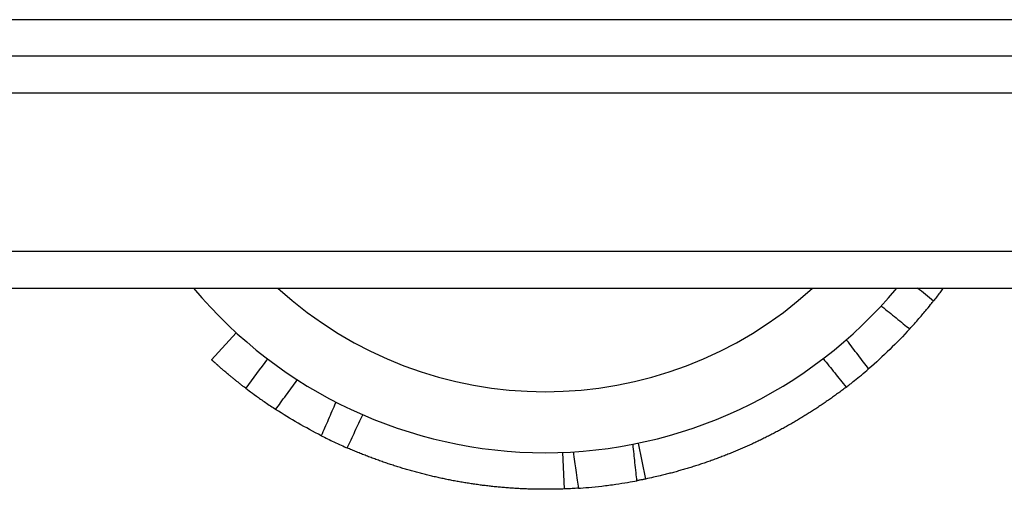
# Model space of a CAD drawing. Units: millimetres. Extents: x -3332 to 3276, y -2506 to 3209.
# Drawn here: x -1166 to -1085, y -486 to -447 of the extents above; entities that cross this region are included whole.
import ezdxf

# ---------------------------------------------------------------- set-up
doc = ezdxf.new("R2010")
doc.units = ezdxf.units.MM
doc.header["$LTSCALE"] = 100
doc.layers.add('SW_Toestellen', color=2, linetype='Continuous')

msp = doc.modelspace()

# ---------------------------------------------------------------- linework, layer by layer
at = {"layer": 'SW_Toestellen'}
for p, q in [((-1040.603, -447), (-1685.603, -447)), ((-1040.603, -447), (-1685.603, -447)), ((-1014.103, -450), (-1712.103, -450)), ((-1797.103, -453), (-929.103, -453)), ((-1797.103, -453), (-929.103, -453)), ((-929.103, -466), (-1797.103, -466)), ((-929.103, -466), (-1797.103, -466)), ((-1797.103, -469), (-929.103, -469)), ((-1148.423, -472.661), (-1150.449, -474.874)), ((-1121.676, -482.473), (-1121.562, -485.471)), ((-1115.486, -481.718), (-1114.877, -484.656))]:
    msp.add_line(p, q, dxfattribs=at)
for centre, radius, start, end in [((-1123.103, -445), 37.5, 219.79182, 320.20818), ((-1123.103, -445), 32.5, 227.60053, 312.39947), ((-2216.073, -1853.009), 1782.598, 50.877685, 50.932088), ((232.427, -1493.174), 1713.699, 143.5406, 143.640915)]:
    msp.add_arc(centre, radius, start, end, dxfattribs=at)
for points, knots in [([(-1090.48, -469), (-1090.556, -469.103), (-1090.632, -469.206), (-1090.709, -469.308), (-1090.752, -469.366), (-1090.796, -469.423), (-1090.839, -469.481), (-1090.926, -469.596), (-1091.014, -469.71), (-1091.102, -469.824), (-1091.147, -469.881), (-1091.191, -469.937), (-1091.235, -469.994), (-1091.254, -470.019), (-1091.274, -470.043), (-1091.293, -470.067)], [0.9741096, 0.9741096, 0.9741096, 0.9741096, 1.0333333, 1.0333333, 1.0333333, 1.0666667, 1.0666667, 1.0666667, 1.1333333, 1.1333333, 1.1333333, 1.1666667, 1.1666667, 1.1666667, 1.1810329, 1.1810329, 1.1810329, 1.1810329]), ([(-1093.236, -472.354), (-1092.972, -472.066), (-1092.715, -471.776), (-1092.243, -471.23), (-1092.031, -470.979), (-1091.678, -470.55), (-1091.539, -470.377), (-1091.347, -470.137), (-1091.297, -470.072), (-1091.293, -470.067), (-1091.293, -470.067), (-1091.293, -470.067)], [0, 0, 0, 0, 0.1172457, 0.1172457, 0.2341946, 0.2341946, 0.3512878, 0.3512878, 0.4684906, 0.4684906, 0.4728983, 0.4728983, 0.4728983, 0.4728983]), ([(-1095.57, -470.459), (-1095.549, -470.476), (-1095.529, -470.493), (-1095.508, -470.509), (-1095.314, -470.667), (-1095.12, -470.824), (-1094.732, -471.138), (-1094.538, -471.296), (-1094.345, -471.453), (-1094.151, -471.61), (-1093.957, -471.768), (-1093.588, -472.068), (-1093.412, -472.211), (-1093.236, -472.354)], [-0.0079591, -0.0079591, -0.0079591, -0.0079591, 0, 0, 0, 0.0748983, 0.0748983, 0.1497966, 0.1497966, 0.1497966, 0.2246949, 0.2246949, 0.2926169, 0.2926169, 0.2926169, 0.2926169]), ([(-1096.597, -475.621), (-1096.735, -475.442), (-1096.872, -475.262), (-1097.162, -474.885), (-1097.314, -474.687), (-1097.466, -474.488), (-1097.618, -474.29), (-1097.769, -474.092), (-1098.073, -473.696), (-1098.225, -473.497), (-1098.376, -473.299), (-1098.392, -473.278), (-1098.409, -473.257), (-1098.425, -473.236)], [0.0070074, 0.0070074, 0.0070074, 0.0070074, 0.0748987, 0.0748987, 0.1497973, 0.1497973, 0.1497973, 0.224696, 0.224696, 0.2995947, 0.2995947, 0.2995947, 0.3075859, 0.3075859, 0.3075859, 0.3075859]), ([(-1147.644, -477.218), (-1147.694, -477.18), (-1147.743, -477.142), (-1147.791, -477.105), (-1147.828, -477.077), (-1147.865, -477.048), (-1147.902, -477.02), (-1147.975, -476.963), (-1148.047, -476.907), (-1148.117, -476.852), (-1148.152, -476.824), (-1148.187, -476.797), (-1148.221, -476.77), (-1148.29, -476.716), (-1148.356, -476.663), (-1148.422, -476.61), (-1148.454, -476.584), (-1148.486, -476.558), (-1148.518, -476.533), (-1148.582, -476.481), (-1148.644, -476.431), (-1148.704, -476.382), (-1148.734, -476.357), (-1148.764, -476.333), (-1148.793, -476.309), (-1148.852, -476.261), (-1148.909, -476.214), (-1148.965, -476.168), (-1148.992, -476.145), (-1149.02, -476.122), (-1149.047, -476.099), (-1149.101, -476.054), (-1149.153, -476.01), (-1149.204, -475.968), (-1149.229, -475.946), (-1149.254, -475.925), (-1149.278, -475.905), (-1149.327, -475.863), (-1149.375, -475.823), (-1149.421, -475.783), (-1149.444, -475.764), (-1149.466, -475.744), (-1149.488, -475.725), (-1149.533, -475.687), (-1149.575, -475.651), (-1149.617, -475.615), (-1149.637, -475.597), (-1149.657, -475.58), (-1149.677, -475.562), (-1149.717, -475.528), (-1149.755, -475.495), (-1149.791, -475.463), (-1149.809, -475.447), (-1149.827, -475.431), (-1149.845, -475.416), (-1149.879, -475.385), (-1149.913, -475.356), (-1149.944, -475.328), (-1149.96, -475.314), (-1149.976, -475.3), (-1149.991, -475.287), (-1150.021, -475.26), (-1150.05, -475.234), (-1150.077, -475.21), (-1150.09, -475.198), (-1150.104, -475.186), (-1150.116, -475.175), (-1150.142, -475.152), (-1150.166, -475.13), (-1150.189, -475.11), (-1150.2, -475.1), (-1150.211, -475.09), (-1150.222, -475.08), (-1150.243, -475.061), (-1150.262, -475.044), (-1150.28, -475.027), (-1150.289, -475.019), (-1150.298, -475.011), (-1150.306, -475.004), (-1150.323, -474.989), (-1150.338, -474.975), (-1150.352, -474.963), (-1150.358, -474.956), (-1150.365, -474.95), (-1150.371, -474.945), (-1150.383, -474.934), (-1150.394, -474.924), (-1150.403, -474.916), (-1150.408, -474.911), (-1150.412, -474.907), (-1150.416, -474.904), (-1150.426, -474.895), (-1150.434, -474.888), (-1150.439, -474.883), (-1150.445, -474.877), (-1150.449, -474.874), (-1150.449, -474.874)], [2.0802455, 2.0802455, 2.0802455, 2.0802455, 2.1037567, 2.1037567, 2.1037567, 2.1220794, 2.1220794, 2.1220794, 2.158798, 2.158798, 2.158798, 2.1771937, 2.1771937, 2.1771937, 2.2140476, 2.2140476, 2.2140476, 2.2325058, 2.2325058, 2.2325058, 2.2694735, 2.2694735, 2.2694735, 2.2879831, 2.2879831, 2.2879831, 2.3250422, 2.3250422, 2.3250422, 2.3435917, 2.3435917, 2.3435917, 2.3807189, 2.3807189, 2.3807189, 2.3992966, 2.3992966, 2.3992966, 2.4364681, 2.4364681, 2.4364681, 2.4550619, 2.4550619, 2.4550619, 2.4922534, 2.4922534, 2.4922534, 2.5108511, 2.5108511, 2.5108511, 2.5480383, 2.5480383, 2.5480383, 2.5666277, 2.5666277, 2.5666277, 2.603786, 2.603786, 2.603786, 2.6223549, 2.6223549, 2.6223549, 2.6594603, 2.6594603, 2.6594603, 2.6779967, 2.6779967, 2.6779967, 2.7150252, 2.7150252, 2.7150252, 2.7335174, 2.7335174, 2.7335174, 2.7704461, 2.7704461, 2.7704461, 2.7888826, 2.7888826, 2.7888826, 2.825689, 2.825689, 2.825689, 2.8440589, 2.8440589, 2.8440589, 2.8807216, 2.8807216, 2.8807216, 2.8990144, 2.8990144, 2.8990144, 2.9448715, 2.9448715, 2.9448715, 3, 3, 3, 3]), ([(-1100.32, -474.786), (-1100.164, -474.981), (-1100.007, -475.176), (-1099.695, -475.566), (-1099.538, -475.762), (-1099.382, -475.957), (-1099.226, -476.152), (-1099.069, -476.347), (-1098.756, -476.737), (-1098.6, -476.932), (-1098.443, -477.127)], [-0.2995947, -0.2995947, -0.2995947, -0.2995947, -0.224696, -0.224696, -0.1497973, -0.1497973, -0.1497973, -0.0748987, -0.0748987, 0, 0, 0, 0]), ([(-1098.443, -477.127), (-1098.255, -476.982), (-1098.022, -476.801), (-1097.58, -476.447), (-1097.39, -476.292), (-1096.998, -475.965), (-1096.797, -475.795), (-1096.597, -475.621)], [0, 0, 0, 0, 0.1171382, 0.1171382, 0.1964388, 0.1964388, 0.2758458, 0.2758458, 0.2758458, 0.2758458]), ([(-1145.192, -478.946), (-1145.057, -478.763), (-1144.922, -478.58), (-1144.639, -478.196), (-1144.491, -477.995), (-1144.343, -477.795), (-1144.195, -477.594), (-1144.047, -477.393), (-1143.75, -476.991), (-1143.602, -476.79), (-1143.453, -476.589), (-1143.438, -476.569), (-1143.423, -476.548), (-1143.408, -476.527)], [0.0067462, 0.0067462, 0.0067462, 0.0067462, 0.0748959, 0.0748959, 0.1497918, 0.1497918, 0.1497918, 0.2246876, 0.2246876, 0.2995835, 0.2995835, 0.2995835, 0.3073041, 0.3073041, 0.3073041, 0.3073041]), ([(-1147.644, -477.218), (-1147.644, -477.218), (-1147.64, -477.221), (-1147.601, -477.251), (-1147.51, -477.32), (-1147.215, -477.54), (-1147.015, -477.689), (-1146.554, -478.021), (-1146.306, -478.196), (-1145.768, -478.565), (-1145.482, -478.757), (-1145.192, -478.946)], [0.2040466, 0.2040466, 0.2040466, 0.2040466, 0.2343297, 0.2343297, 0.3515026, 0.3515026, 0.4687004, 0.4687004, 0.5726857, 0.5726857, 0.6767255, 0.6767255, 0.6767255, 0.6767255]), ([(-1098.443, -477.127), (-1098.48, -477.156), (-1098.518, -477.184), (-1098.555, -477.213), (-1098.666, -477.297), (-1098.776, -477.38), (-1098.888, -477.463), (-1098.943, -477.505), (-1098.999, -477.546), (-1099.055, -477.588), (-1099.167, -477.67), (-1099.279, -477.752), (-1099.391, -477.833), (-1099.448, -477.874), (-1099.504, -477.914), (-1099.561, -477.955), (-1099.674, -478.035), (-1099.787, -478.116), (-1099.901, -478.195), (-1099.958, -478.235), (-1100.015, -478.275), (-1100.072, -478.314), (-1100.186, -478.393), (-1100.301, -478.471), (-1100.416, -478.549), (-1100.473, -478.588), (-1100.531, -478.627), (-1100.589, -478.665), (-1100.704, -478.743), (-1100.82, -478.819), (-1100.936, -478.895), (-1100.994, -478.933), (-1101.052, -478.971), (-1101.111, -479.009), (-1101.227, -479.084), (-1101.344, -479.159), (-1101.462, -479.233), (-1101.52, -479.27), (-1101.579, -479.307), (-1101.638, -479.344), (-1101.756, -479.418), (-1101.874, -479.491), (-1101.992, -479.563), (-1102.052, -479.599), (-1102.111, -479.635), (-1102.17, -479.671), (-1102.289, -479.743), (-1102.409, -479.814), (-1102.528, -479.885), (-1102.588, -479.92), (-1102.648, -479.955), (-1102.708, -479.99), (-1102.828, -480.06), (-1102.948, -480.129), (-1103.069, -480.198), (-1103.129, -480.232), (-1103.19, -480.266), (-1103.25, -480.3), (-1103.371, -480.368), (-1103.493, -480.436), (-1103.614, -480.503), (-1103.675, -480.536), (-1103.736, -480.569), (-1103.797, -480.603), (-1103.919, -480.669), (-1104.042, -480.734), (-1104.164, -480.799), (-1104.226, -480.832), (-1104.287, -480.864), (-1104.349, -480.896), (-1104.472, -480.96), (-1104.595, -481.024), (-1104.719, -481.087), (-1104.781, -481.119), (-1104.843, -481.15), (-1104.905, -481.181), (-1105.029, -481.244), (-1105.153, -481.305), (-1105.278, -481.366), (-1105.34, -481.397), (-1105.403, -481.427), (-1105.465, -481.458), (-1105.59, -481.518), (-1105.716, -481.578), (-1105.841, -481.637), (-1105.904, -481.667), (-1105.967, -481.696), (-1106.03, -481.725), (-1106.156, -481.784), (-1106.282, -481.842), (-1106.408, -481.899), (-1106.472, -481.928), (-1106.535, -481.956), (-1106.598, -481.985), (-1106.725, -482.041), (-1106.852, -482.097), (-1106.98, -482.152), (-1107.043, -482.18), (-1107.107, -482.207), (-1107.171, -482.235), (-1107.299, -482.289), (-1107.427, -482.343), (-1107.555, -482.397), (-1107.619, -482.423), (-1107.683, -482.45), (-1107.747, -482.476), (-1107.876, -482.529), (-1108.005, -482.581), (-1108.134, -482.632), (-1108.198, -482.658), (-1108.263, -482.683), (-1108.327, -482.709), (-1108.457, -482.759), (-1108.586, -482.809), (-1108.716, -482.859), (-1108.781, -482.883), (-1108.846, -482.908), (-1108.911, -482.932), (-1109.041, -482.981), (-1109.171, -483.029), (-1109.302, -483.076), (-1109.367, -483.1), (-1109.433, -483.123), (-1109.498, -483.146), (-1109.629, -483.193), (-1109.76, -483.239), (-1109.891, -483.284), (-1109.957, -483.307), (-1110.022, -483.33), (-1110.088, -483.352), (-1110.22, -483.396), (-1110.351, -483.44), (-1110.483, -483.484), (-1110.549, -483.505), (-1110.615, -483.527), (-1110.681, -483.548), (-1110.814, -483.591), (-1110.946, -483.633), (-1111.079, -483.674), (-1111.145, -483.694), (-1111.211, -483.715), (-1111.278, -483.735), (-1111.41, -483.776), (-1111.543, -483.816), (-1111.677, -483.855), (-1111.743, -483.874), (-1111.81, -483.894), (-1111.877, -483.913), (-1112.01, -483.951), (-1112.144, -483.989), (-1112.277, -484.026), (-1112.344, -484.045), (-1112.411, -484.063), (-1112.478, -484.082), (-1112.612, -484.118), (-1112.747, -484.154), (-1112.881, -484.189), (-1112.948, -484.206), (-1113.015, -484.224), (-1113.083, -484.241), (-1113.217, -484.275), (-1113.352, -484.309), (-1113.487, -484.342), (-1113.554, -484.358), (-1113.622, -484.375), (-1113.689, -484.391), (-1113.866, -484.433), (-1114.043, -484.474), (-1114.22, -484.514), (-1114.438, -484.563), (-1114.658, -484.61), (-1114.877, -484.656)], [0.144122, 0.144122, 0.144122, 0.144122, 0.166667, 0.166667, 0.166667, 0.233333, 0.233333, 0.233333, 0.266667, 0.266667, 0.266667, 0.333333, 0.333333, 0.333333, 0.366667, 0.366667, 0.366667, 0.433333, 0.433333, 0.433333, 0.466667, 0.466667, 0.466667, 0.533333, 0.533333, 0.533333, 0.566667, 0.566667, 0.566667, 0.633333, 0.633333, 0.633333, 0.666667, 0.666667, 0.666667, 0.733333, 0.733333, 0.733333, 0.766667, 0.766667, 0.766667, 0.833333, 0.833333, 0.833333, 0.866667, 0.866667, 0.866667, 0.933333, 0.933333, 0.933333, 0.966667, 0.966667, 0.966667, 1.033333, 1.033333, 1.033333, 1.066667, 1.066667, 1.066667, 1.133333, 1.133333, 1.133333, 1.166667, 1.166667, 1.166667, 1.233333, 1.233333, 1.233333, 1.266667, 1.266667, 1.266667, 1.333333, 1.333333, 1.333333, 1.366667, 1.366667, 1.366667, 1.433333, 1.433333, 1.433333, 1.466667, 1.466667, 1.466667, 1.533333, 1.533333, 1.533333, 1.566667, 1.566667, 1.566667, 1.633333, 1.633333, 1.633333, 1.666667, 1.666667, 1.666667, 1.733333, 1.733333, 1.733333, 1.766667, 1.766667, 1.766667, 1.833333, 1.833333, 1.833333, 1.866667, 1.866667, 1.866667, 1.933333, 1.933333, 1.933333, 1.966667, 1.966667, 1.966667, 2.033333, 2.033333, 2.033333, 2.066667, 2.066667, 2.066667, 2.133333, 2.133333, 2.133333, 2.166667, 2.166667, 2.166667, 2.233333, 2.233333, 2.233333, 2.266667, 2.266667, 2.266667, 2.333333, 2.333333, 2.333333, 2.366667, 2.366667, 2.366667, 2.433333, 2.433333, 2.433333, 2.466667, 2.466667, 2.466667, 2.533333, 2.533333, 2.533333, 2.566667, 2.566667, 2.566667, 2.633333, 2.633333, 2.633333, 2.666667, 2.666667, 2.666667, 2.733333, 2.733333, 2.733333, 2.766667, 2.766667, 2.766667, 2.833333, 2.833333, 2.833333, 2.866667, 2.866667, 2.866667, 2.953813, 2.953813, 2.953813, 3.06144, 3.06144, 3.06144, 3.06144]), ([(-1140.253, -478.349), (-1140.263, -478.373), (-1140.274, -478.396), (-1140.284, -478.42), (-1140.384, -478.649), (-1140.483, -478.878), (-1140.683, -479.336), (-1140.783, -479.565), (-1140.882, -479.794), (-1140.982, -480.023), (-1141.082, -480.251), (-1141.273, -480.688), (-1141.363, -480.896), (-1141.454, -481.104)], [-0.007839, -0.007839, -0.007839, -0.007839, 0, 0, 0, 0.074897, 0.074897, 0.1497941, 0.1497941, 0.1497941, 0.2246911, 0.2246911, 0.2927279, 0.2927279, 0.2927279, 0.2927279]), ([(-1139.323, -482.11), (-1139.217, -481.883), (-1139.112, -481.657), (-1138.902, -481.203), (-1138.797, -480.976), (-1138.692, -480.749), (-1138.587, -480.522), (-1138.482, -480.295), (-1138.272, -479.841), (-1138.167, -479.614), (-1138.062, -479.387)], [-0.2995882, -0.2995882, -0.2995882, -0.2995882, -0.2246911, -0.2246911, -0.1497941, -0.1497941, -0.1497941, -0.074897, -0.074897, 0, 0, 0, 0]), ([(-1141.454, -481.104), (-1141.106, -481.281), (-1140.759, -481.451), (-1140.217, -481.707), (-1140.013, -481.802), (-1139.638, -481.971), (-1139.469, -482.046), (-1139.323, -482.11)], [0, 0, 0, 0, 0.1171239, 0.1171239, 0.194444, 0.194444, 0.2717588, 0.2717588, 0.2717588, 0.2717588]), ([(-1121.562, -485.471), (-1121.703, -485.476), (-1121.844, -485.481), (-1121.986, -485.485), (-1122.127, -485.488), (-1122.269, -485.492), (-1122.41, -485.494), (-1122.481, -485.495), (-1122.551, -485.496), (-1122.622, -485.497), (-1122.764, -485.499), (-1122.905, -485.5), (-1123.047, -485.5), (-1123.117, -485.5), (-1123.188, -485.5), (-1123.259, -485.5), (-1123.4, -485.499), (-1123.542, -485.498), (-1123.683, -485.496), (-1123.754, -485.495), (-1123.825, -485.494), (-1123.895, -485.492), (-1124.037, -485.489), (-1124.178, -485.486), (-1124.32, -485.482), (-1124.39, -485.48), (-1124.461, -485.477), (-1124.532, -485.475), (-1124.673, -485.47), (-1124.814, -485.464), (-1124.956, -485.458), (-1125.026, -485.454), (-1125.097, -485.451), (-1125.168, -485.447), (-1125.309, -485.44), (-1125.45, -485.432), (-1125.591, -485.423), (-1125.662, -485.419), (-1125.733, -485.415), (-1125.803, -485.41), (-1125.944, -485.4), (-1126.085, -485.39), (-1126.226, -485.379), (-1126.297, -485.374), (-1126.367, -485.368), (-1126.438, -485.362), (-1126.579, -485.351), (-1126.72, -485.338), (-1126.861, -485.325), (-1126.931, -485.319), (-1127.002, -485.312), (-1127.072, -485.305), (-1127.213, -485.291), (-1127.353, -485.277), (-1127.494, -485.261), (-1127.564, -485.254), (-1127.635, -485.246), (-1127.705, -485.238), (-1127.846, -485.222), (-1127.986, -485.205), (-1128.126, -485.187), (-1128.197, -485.178), (-1128.267, -485.17), (-1128.337, -485.16), (-1128.477, -485.142), (-1128.617, -485.123), (-1128.757, -485.103), (-1128.827, -485.093), (-1128.897, -485.083), (-1128.967, -485.073), (-1129.107, -485.053), (-1129.247, -485.031), (-1129.387, -485.009), (-1129.457, -484.999), (-1129.527, -484.987), (-1129.597, -484.976), (-1129.736, -484.953), (-1129.876, -484.93), (-1130.015, -484.906), (-1130.085, -484.894), (-1130.154, -484.881), (-1130.224, -484.869), (-1130.363, -484.844), (-1130.502, -484.819), (-1130.641, -484.792), (-1130.711, -484.779), (-1130.78, -484.766), (-1130.85, -484.752), (-1130.989, -484.725), (-1131.127, -484.697), (-1131.266, -484.669), (-1131.335, -484.655), (-1131.405, -484.64), (-1131.474, -484.625), (-1131.612, -484.596), (-1131.75, -484.566), (-1131.888, -484.536), (-1131.958, -484.52), (-1132.027, -484.505), (-1132.096, -484.489), (-1132.233, -484.458), (-1132.371, -484.425), (-1132.509, -484.393), (-1132.578, -484.376), (-1132.646, -484.36), (-1132.715, -484.343), (-1132.852, -484.309), (-1132.99, -484.275), (-1133.127, -484.24), (-1133.195, -484.222), (-1133.264, -484.205), (-1133.332, -484.187), (-1133.469, -484.151), (-1133.606, -484.115), (-1133.742, -484.078), (-1133.811, -484.059), (-1133.879, -484.04), (-1133.947, -484.021), (-1134.083, -483.983), (-1134.219, -483.945), (-1134.355, -483.905), (-1134.423, -483.886), (-1134.491, -483.866), (-1134.559, -483.846), (-1134.695, -483.806), (-1134.83, -483.765), (-1134.965, -483.724), (-1135.033, -483.703), (-1135.101, -483.682), (-1135.168, -483.661), (-1135.303, -483.619), (-1135.438, -483.576), (-1135.573, -483.533), (-1135.64, -483.511), (-1135.707, -483.489), (-1135.774, -483.467), (-1135.909, -483.422), (-1136.043, -483.377), (-1136.177, -483.332), (-1136.244, -483.309), (-1136.31, -483.286), (-1136.377, -483.263), (-1136.511, -483.216), (-1136.644, -483.169), (-1136.777, -483.122), (-1136.844, -483.098), (-1136.911, -483.074), (-1136.977, -483.049), (-1137.11, -483.001), (-1137.243, -482.952), (-1137.375, -482.902), (-1137.441, -482.877), (-1137.507, -482.852), (-1137.573, -482.827), (-1137.706, -482.776), (-1137.837, -482.725), (-1137.969, -482.673), (-1138.035, -482.647), (-1138.1, -482.621), (-1138.166, -482.595), (-1138.297, -482.542), (-1138.428, -482.489), (-1138.559, -482.435), (-1138.625, -482.408), (-1138.69, -482.38), (-1138.755, -482.353), (-1138.886, -482.298), (-1139.016, -482.243), (-1139.146, -482.187), (-1139.205, -482.162), (-1139.264, -482.136), (-1139.323, -482.11)], [0, 0, 0, 0, 0.066667, 0.066667, 0.066667, 0.133333, 0.133333, 0.133333, 0.166667, 0.166667, 0.166667, 0.233333, 0.233333, 0.233333, 0.266667, 0.266667, 0.266667, 0.333333, 0.333333, 0.333333, 0.366667, 0.366667, 0.366667, 0.433333, 0.433333, 0.433333, 0.466667, 0.466667, 0.466667, 0.533333, 0.533333, 0.533333, 0.566667, 0.566667, 0.566667, 0.633333, 0.633333, 0.633333, 0.666667, 0.666667, 0.666667, 0.733333, 0.733333, 0.733333, 0.766667, 0.766667, 0.766667, 0.833333, 0.833333, 0.833333, 0.866667, 0.866667, 0.866667, 0.933333, 0.933333, 0.933333, 0.966667, 0.966667, 0.966667, 1.033333, 1.033333, 1.033333, 1.066667, 1.066667, 1.066667, 1.133333, 1.133333, 1.133333, 1.166667, 1.166667, 1.166667, 1.233333, 1.233333, 1.233333, 1.266667, 1.266667, 1.266667, 1.333333, 1.333333, 1.333333, 1.366667, 1.366667, 1.366667, 1.433333, 1.433333, 1.433333, 1.466667, 1.466667, 1.466667, 1.533333, 1.533333, 1.533333, 1.566667, 1.566667, 1.566667, 1.633333, 1.633333, 1.633333, 1.666667, 1.666667, 1.666667, 1.733333, 1.733333, 1.733333, 1.766667, 1.766667, 1.766667, 1.833333, 1.833333, 1.833333, 1.866667, 1.866667, 1.866667, 1.933333, 1.933333, 1.933333, 1.966667, 1.966667, 1.966667, 2.033333, 2.033333, 2.033333, 2.066667, 2.066667, 2.066667, 2.133333, 2.133333, 2.133333, 2.166667, 2.166667, 2.166667, 2.233333, 2.233333, 2.233333, 2.266667, 2.266667, 2.266667, 2.333333, 2.333333, 2.333333, 2.366667, 2.366667, 2.366667, 2.433333, 2.433333, 2.433333, 2.466667, 2.466667, 2.466667, 2.533333, 2.533333, 2.533333, 2.566667, 2.566667, 2.566667, 2.633333, 2.633333, 2.633333, 2.666667, 2.666667, 2.666667, 2.733333, 2.733333, 2.733333, 2.766667, 2.766667, 2.766667, 2.833333, 2.833333, 2.833333, 2.863627, 2.863627, 2.863627, 2.863627]), ([(-1120.814, -482.43), (-1120.775, -482.696), (-1120.737, -482.963), (-1120.665, -483.459), (-1120.632, -483.688), (-1120.598, -483.918), (-1120.558, -484.199), (-1120.517, -484.48), (-1120.445, -484.976), (-1120.414, -485.191), (-1120.382, -485.407), (-1120.382, -485.407), (-1120.382, -485.408), (-1120.382, -485.409)], [0, 0, 0, 0, 0.0805302, 0.0805302, 0.1500156, 0.1500156, 0.1500156, 0.2349035, 0.2349035, 0.3000312, 0.3000312, 0.3000312, 0.3002317, 0.3002317, 0.3002317, 0.3002317]), ([(-1115.586, -484.796), (-1115.609, -484.58), (-1115.633, -484.363), (-1115.686, -483.865), (-1115.716, -483.583), (-1115.746, -483.3), (-1115.771, -483.07), (-1115.795, -482.839), (-1115.848, -482.34), (-1115.877, -482.072), (-1115.906, -481.805), (-1115.906, -481.804), (-1115.906, -481.804), (-1115.906, -481.803)], [-0.3000312, -0.3000312, -0.3000312, -0.3000312, -0.2349035, -0.2349035, -0.1500156, -0.1500156, -0.1500156, -0.0805302, -0.0805302, 0, 0, 0, 0.0001953, 0.0001953, 0.0001953, 0.0001953]), ([(-1120.382, -485.409), (-1120.153, -485.393), (-1119.865, -485.372), (-1119.203, -485.313), (-1118.838, -485.277), (-1118.077, -485.189), (-1117.691, -485.139), (-1116.973, -485.035), (-1116.646, -484.983), (-1116.056, -484.883), (-1115.797, -484.836), (-1115.586, -484.796)], [0, 0, 0, 0, 0.1180394, 0.1180394, 0.2350245, 0.2350245, 0.3510118, 0.3510118, 0.4579071, 0.4579071, 0.5652816, 0.5652816, 0.5652816, 0.5652816]), ([(-1114.877, -484.656), (-1114.965, -484.674), (-1115.053, -484.692), (-1115.14, -484.71), (-1115.228, -484.727), (-1115.315, -484.744), (-1115.403, -484.761), (-1115.447, -484.77), (-1115.49, -484.778), (-1115.534, -484.786), (-1115.551, -484.79), (-1115.569, -484.793), (-1115.586, -484.796)], [0, 0, 0, 0, 0.0833333, 0.0833333, 0.0833333, 0.1666667, 0.1666667, 0.1666667, 0.2083333, 0.2083333, 0.2083333, 0.2249876, 0.2249876, 0.2249876, 0.2249876]), ([(-1120.382, -485.409), (-1120.384, -485.409), (-1120.385, -485.409), (-1120.386, -485.409), (-1120.48, -485.415), (-1120.57, -485.421), (-1120.656, -485.426), (-1120.7, -485.429), (-1120.742, -485.431), (-1120.784, -485.434), (-1120.868, -485.438), (-1120.948, -485.443), (-1121.026, -485.447), (-1121.064, -485.449), (-1121.102, -485.451), (-1121.139, -485.452), (-1121.216, -485.456), (-1121.288, -485.459), (-1121.358, -485.462), (-1121.429, -485.465), (-1121.497, -485.468), (-1121.562, -485.471)], [0.5747791, 0.5747791, 0.5747791, 0.5747791, 0.5760478, 0.5760478, 0.5760478, 0.6593811, 0.6593811, 0.6593811, 0.7010478, 0.7010478, 0.7010478, 0.7843811, 0.7843811, 0.7843811, 0.8260478, 0.8260478, 0.8260478, 0.9118096, 0.9118096, 0.9118096, 1, 1, 1, 1])]:
    msp.add_open_spline(points, degree=3, knots=knots, dxfattribs=at)
for points in [[(-1093.236, -472.354), (-1094.292, -473.507), (-1095.415, -474.598), (-1096.597, -475.621)], [(-1141.454, -481.104), (-1142.737, -480.452), (-1143.985, -479.731), (-1145.192, -478.946)]]:
    msp.add_open_spline(points, degree=3, dxfattribs=at)

doc.saveas('drawing.dxf')
